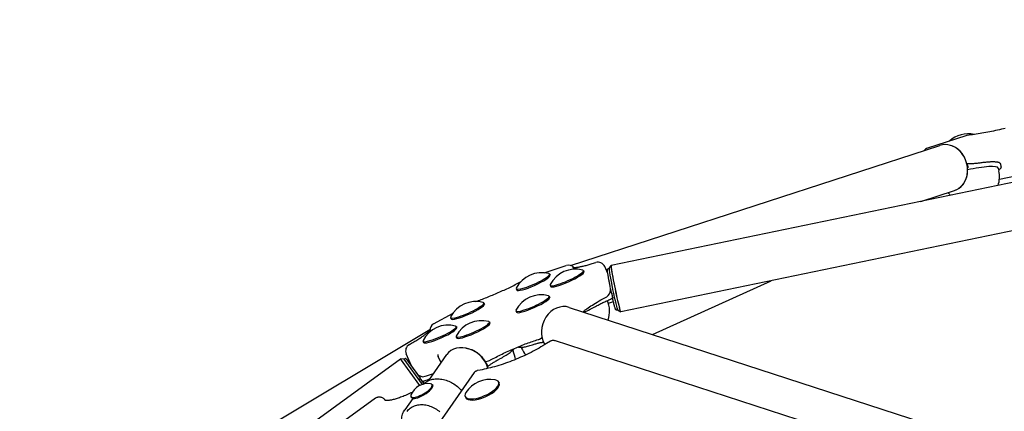
# Model space of a CAD drawing. Extents: x -18719 to -11628, y 7667 to 14067.
# Drawn here: x -15831 to -15164, y 12300 to 12565 of the extents above; entities that cross this region are included whole.
import ezdxf

# ---------------------------------------------------------------- set-up
doc = ezdxf.new("R2010")
doc.units = 0
doc.header["$LTSCALE"] = 30
doc.header["$MEASUREMENT"] = 0
doc.layers.get('0').update_dxf_attribs({"linetype": 'CONTINUOUS'})

# ---------------------------------------------------------------- blocks, each defined once
blk = doc.blocks.new('A$C3AB360E5')
for p, q in [((1576.03, 3296.58), (1051.39, 3188)), ((1291.53, 3275.8), (1265.54, 3267.36)), ((1023.99, 3188), (1273.87, 3269.2)), ((1582.52, 3265.24), (1057.87, 3156.66)), ((1292.09, 3257.05), (1293.07, 3257.01)), ((1292.13, 3256.91), (1292.21, 3256.91)), ((1292.97, 3254.75), (1292.34, 3256.69)), ((1292.63, 3254.1), (1292.73, 3254.13)), ((1313.42, 3253.91), (1313.83, 3251.98)), ((1314.86, 3256.74), (1315.27, 3254.81)), ((1314.18, 3246.34), (1326.17, 3248.95)), ((1261.11, 3231.4), (1283.76, 3238.76)), ((1006.06, 3183.08), (1021.06, 3187.95)), ((1049.13, 3182.57), (1047.05, 3187.26)), ((1050.02, 3185.93), (1049.3, 3185.78)), ((1050.01, 3185.92), (1051.37, 3187.98)), ((1009.66, 3182.23), (1010.02, 3181.42)), ((1032.62, 3184.63), (1032.98, 3183.82)), ((1010.09, 3174.64), (1010.45, 3173.83)), ((1079.32, 3141.42), (1159.77, 3177.75)), ((987.12, 3172.24), (987.48, 3171.43)), ((1009.45, 3167.24), (1009.81, 3166.43)), ((1051.02, 3171.29), (1051.03, 3172.3)), ((1052.39, 3165.89), (1051.14, 3165.36)), ((1051.76, 3168.85), (1051.76, 3168.76)), ((1051.86, 3168.27), (1052.28, 3166.3)), ((1052.77, 3166.05), (1052.61, 3165.98)), ((1052.77, 3166.05), (1052.86, 3166.09)), ((965.2, 3162.72), (965.56, 3161.91)), ((1023.04, 3159.71), (1281.09, 3075.86)), ((1049.5, 3162.65), (1052.9, 3163.75)), ((931.16, 3148.46), (944.39, 3155.88)), ((942.67, 3152.73), (943.03, 3151.92)), ((986.92, 3157.25), (987.28, 3156.44)), ((1055.8, 3158.02), (1055.07, 3157.87)), ((1055.78, 3158.03), (1057.85, 3156.67)), ((946.53, 3146.8), (946.89, 3145.99)), ((968.97, 3149.84), (969.33, 3149.03)), ((713.68, 3016.06), (928.65, 3144.79)), ((946.44, 3139.85), (946.8, 3139.04)), ((1002.84, 3138.29), (1004.65, 3139.25)), ((923.99, 3136.81), (924.36, 3136)), ((990.5, 3132.7), (990.77, 3132.09)), ((1005.68, 3136.17), (1005.63, 3136.17)), ((1010.27, 3136.94), (1007.7, 3135.3)), ((1245.28, 3061.89), (1013.15, 3137.31)), ((916.3, 3120.07), (912.7, 3128.19)), ((927.98, 3110.31), (940.14, 3127.73)), ((936.29, 3122.21), (934.37, 3126.54)), ((984.76, 3130.7), (985.03, 3130.09)), ((723.11, 2990), (908.87, 3124.97)), ((921.97, 3106.93), (908.87, 3124.97)), ((921.97, 3106.93), (908.87, 3124.97)), ((911.31, 3124.58), (908.87, 3124.97)), ((911.31, 3124.58), (911.92, 3125.02)), ((923.64, 3107.61), (911.31, 3124.58)), ((912.62, 3124.91), (922.11, 3111.85)), ((916.82, 3119.16), (919.92, 3114.9)), ((966.15, 3122.86), (968.95, 3123.77)), ((966.59, 3122.07), (966.67, 3122.14)), ((967.91, 3120.21), (966.95, 3121.88)), ((967.6, 3119.61), (967.74, 3119.66)), ((968.39, 3120.14), (967.85, 3119.71)), ((958.64, 3115.64), (828.21, 2928.74)), ((919.41, 3115.6), (919.39, 3115.59)), ((962.71, 3117.31), (960.66, 3116.94)), ((921.94, 3111.23), (922.4, 3111.45)), ((922.11, 3111.85), (922.11, 3111.85)), ((922.45, 3111.37), (922.4, 3111.45)), ((923.64, 3109.74), (922.45, 3111.37)), ((923.88, 3109.4), (923.64, 3109.74)), ((925.16, 3109.97), (923.67, 3109.3)), ((923.89, 3109.4), (924.66, 3108.33)), ((930.23, 3107.56), (930.59, 3106.92)), ((975.25, 3109.16), (975.58, 3108.39)), ((915.86, 3099.34), (916.23, 3098.7)), ((952.61, 3099.4), (952.94, 3098.63)), ((891.81, 3098.32), (751.19, 2996.16)), ((898.5, 3096.8), (898.11, 3097.33)), ((917.07, 3098.18), (911.71, 3090.5))]:
    blk.add_line(p, q)
at = {"flags": 128}
for points in [[(1318.19, 3280.73), (1316.89, 3280.42), (1315.57, 3280.12), (1314.26, 3279.82), (1312.93, 3279.53), (1311.61, 3279.24), (1310.28, 3278.96), (1308.96, 3278.69), (1307.63, 3278.43), (1306.31, 3278.18), (1305, 3277.93), (1303.69, 3277.7), (1302.39, 3277.47), (1301.1, 3277.25), (1299.82, 3277.04), (1298.56, 3276.85), (1297.31, 3276.66), (1296.07, 3276.48), (1294.85, 3276.31), (1293.65, 3276.16), (1292.48, 3276.01)], [(1293.07, 3257.01), (1293.48, 3256.99), (1293.92, 3256.98), (1294.37, 3256.98), (1294.85, 3256.99), (1295.35, 3257), (1295.86, 3257.03), (1296.4, 3257.05), (1296.95, 3257.09), (1297.52, 3257.13), (1298.1, 3257.18), (1298.7, 3257.24), (1299.32, 3257.3), (1299.95, 3257.37), (1300.59, 3257.44), (1301.25, 3257.53), (1301.91, 3257.61)], [(1301.91, 3257.61), (1302.57, 3257.7), (1303.22, 3257.79), (1303.86, 3257.86), (1304.49, 3257.93), (1305.11, 3257.99), (1305.71, 3258.05), (1306.29, 3258.1), (1306.86, 3258.14), (1307.42, 3258.18), (1307.96, 3258.21), (1308.48, 3258.23), (1308.99, 3258.25), (1309.47, 3258.25), (1309.94, 3258.26), (1310.39, 3258.25), (1310.82, 3258.24), (1311.23, 3258.22), (1311.61, 3258.19), (1311.98, 3258.16), (1312.33, 3258.12), (1312.65, 3258.07), (1312.96, 3258.01), (1313.24, 3257.95), (1313.5, 3257.87), (1313.75, 3257.79), (1313.97, 3257.69), (1314.18, 3257.59), (1314.37, 3257.46), (1314.54, 3257.31), (1314.68, 3257.14), (1314.79, 3256.96), (1314.86, 3256.74)], [(1315.27, 3254.81), (1315.29, 3254.66), (1315.29, 3254.5), (1315.22, 3254.19), (1315.09, 3253.9), (1314.9, 3253.64), (1314.67, 3253.38), (1314.39, 3253.13), (1314.06, 3252.88), (1313.7, 3252.63)], [(1025.3, 3186.68), (1025.33, 3186.68), (1025.4, 3186.67), (1025.53, 3186.66), (1025.7, 3186.65), (1025.9, 3186.64), (1026.15, 3186.64), (1026.43, 3186.65), (1026.74, 3186.66), (1027.08, 3186.69), (1027.45, 3186.72), (1027.85, 3186.76), (1028.27, 3186.81), (1028.72, 3186.88), (1029.19, 3186.95), (1029.69, 3187.03), (1030.2, 3187.13), (1030.74, 3187.23), (1031.3, 3187.35), (1031.88, 3187.47), (1032.48, 3187.61), (1033.1, 3187.75), (1033.73, 3187.91), (1034.39, 3188.08), (1035.06, 3188.25), (1035.74, 3188.44), (1036.44, 3188.63), (1037.16, 3188.83), (1037.89, 3189.05), (1038.63, 3189.27), (1039.39, 3189.5), (1040.16, 3189.74), (1040.95, 3189.99)], [(1050.9, 3172.96), (1050.77, 3173.58), (1050.65, 3174.19), (1050.53, 3174.8), (1050.41, 3175.4), (1050.3, 3175.99), (1050.19, 3176.57), (1050.08, 3177.15), (1049.97, 3177.71), (1049.87, 3178.26), (1049.77, 3178.79), (1049.68, 3179.31), (1049.59, 3179.82), (1049.5, 3180.31), (1049.42, 3180.78), (1049.35, 3181.23), (1049.28, 3181.66), (1049.21, 3182.07), (1049.15, 3182.46), (1049.09, 3182.82), (1049.04, 3183.17), (1049, 3183.49), (1048.96, 3183.78), (1048.93, 3184.05), (1048.9, 3184.29), (1048.88, 3184.51), (1048.86, 3184.71), (1048.85, 3184.89), (1048.85, 3185.04), (1048.87, 3185.32), (1048.89, 3185.4), (1048.94, 3185.51), (1048.98, 3185.58), (1049.05, 3185.65), (1049.16, 3185.73), (1049.3, 3185.78)], [(959.73, 3163.65), (960.64, 3163.97), (961.55, 3164.3), (962.48, 3164.64), (963.42, 3164.99), (964.36, 3165.34), (965.31, 3165.71), (966.26, 3166.08), (967.22, 3166.45), (968.19, 3166.84), (969.16, 3167.23), (970.13, 3167.62), (971.11, 3168.03), (972.09, 3168.44), (973.06, 3168.85), (974.04, 3169.27), (975.02, 3169.7), (976, 3170.13), (976.98, 3170.56), (977.95, 3171), (978.92, 3171.44), (979.89, 3171.88), (980.86, 3172.33), (981.81, 3172.78), (982.77, 3173.23), (983.71, 3173.69), (984.65, 3174.15), (985.58, 3174.6), (986.5, 3175.06), (987.42, 3175.52), (988.32, 3175.98), (989.21, 3176.44), (990.09, 3176.9)], [(1051.76, 3168.85), (1051.55, 3169.81), (1051.35, 3170.79), (1051.14, 3171.77), (1050.94, 3172.75)], [(1032.36, 3156.68), (1032.63, 3156.91), (1032.92, 3157.16), (1033.23, 3157.41), (1033.55, 3157.67), (1033.89, 3157.94), (1034.25, 3158.21), (1034.62, 3158.49), (1035.01, 3158.78), (1035.84, 3159.38), (1036.72, 3159.99), (1037.67, 3160.63), (1038.67, 3161.28), (1039.72, 3161.95), (1040.83, 3162.63), (1041.98, 3163.33), (1043.18, 3164.03), (1044.42, 3164.75), (1045.7, 3165.47), (1047.03, 3166.2), (1048.38, 3166.93)], [(1052.23, 3168.96), (1052.2, 3168.95), (1052.17, 3168.94), (1052.14, 3168.92), (1052.11, 3168.91), (1052.08, 3168.9), (1052.05, 3168.89), (1052.03, 3168.88), (1052, 3168.87), (1051.97, 3168.87), (1051.95, 3168.86), (1051.93, 3168.85), (1051.9, 3168.85), (1051.88, 3168.84), (1051.86, 3168.84), (1051.85, 3168.83), (1051.83, 3168.83), (1051.81, 3168.83), (1051.8, 3168.83), (1051.79, 3168.83), (1051.78, 3168.83), (1051.77, 3168.83), (1051.77, 3168.84), (1051.76, 3168.84), (1051.76, 3168.85)], [(1052.86, 3166.09), (1052.84, 3166.08), (1052.82, 3166.07), (1052.8, 3166.07), (1052.78, 3166.06), (1052.76, 3166.05), (1052.74, 3166.04), (1052.72, 3166.03), (1052.7, 3166.02), (1052.68, 3166.02), (1052.66, 3166.01), (1052.64, 3166), (1052.62, 3165.99), (1052.6, 3165.98), (1052.58, 3165.97), (1052.56, 3165.97), (1052.54, 3165.96), (1052.53, 3165.95), (1052.51, 3165.94), (1052.49, 3165.93), (1052.47, 3165.92), (1052.45, 3165.92), (1052.43, 3165.91), (1052.41, 3165.9), (1052.39, 3165.89)], [(1055.07, 3157.87), (1054.96, 3157.86), (1054.85, 3157.87), (1054.76, 3157.9), (1054.7, 3157.93), (1054.6, 3158), (1054.55, 3158.06), (1054.47, 3158.16), (1054.42, 3158.25), (1054.33, 3158.46), (1054.24, 3158.7), (1054.14, 3159), (1054.03, 3159.37), (1053.91, 3159.79), (1053.77, 3160.27), (1053.63, 3160.81), (1053.48, 3161.4), (1053.32, 3162.04), (1053.15, 3162.73), (1052.97, 3163.47), (1052.79, 3164.24), (1052.6, 3165.05), (1052.41, 3165.9)], [(1033.09, 3156.44), (1034.12, 3156.92), (1035.14, 3157.4), (1036.14, 3157.89), (1037.13, 3158.38), (1038.1, 3158.87), (1039.04, 3159.36), (1039.96, 3159.85), (1040.85, 3160.34)], [(1040.85, 3160.34), (1041.43, 3160.66), (1042.02, 3160.98), (1042.62, 3161.3), (1043.23, 3161.62), (1043.85, 3161.94), (1044.48, 3162.26), (1045.12, 3162.58), (1045.77, 3162.9), (1046.43, 3163.22), (1047.09, 3163.53), (1047.76, 3163.84), (1048.43, 3164.15), (1049.1, 3164.46), (1049.78, 3164.76), (1050.46, 3165.06), (1051.14, 3165.36)], [(914.81, 3134.57), (915.59, 3135.01), (916.35, 3135.45), (917.09, 3135.88), (917.82, 3136.31), (918.53, 3136.74), (919.22, 3137.16), (919.89, 3137.57), (920.54, 3137.99), (921.18, 3138.39), (921.79, 3138.79), (922.39, 3139.19), (922.96, 3139.57), (923.51, 3139.95), (924.04, 3140.32), (924.55, 3140.69), (925.03, 3141.04), (925.49, 3141.39), (925.92, 3141.72), (926.33, 3142.05), (926.72, 3142.36), (927.07, 3142.66), (927.4, 3142.95), (927.7, 3143.22), (927.98, 3143.48), (928.22, 3143.72), (928.43, 3143.94), (928.61, 3144.14), (928.76, 3144.32), (928.88, 3144.46), (928.96, 3144.57), (929.01, 3144.64), (929.03, 3144.66)], [(1007.7, 3135.3), (1006.46, 3134.52), (1005.19, 3133.74), (1003.9, 3132.98), (1002.59, 3132.22), (1001.25, 3131.47), (999.9, 3130.73), (998.53, 3130.01), (997.15, 3129.29), (995.75, 3128.59), (994.34, 3127.9), (992.91, 3127.23), (991.48, 3126.57), (990.03, 3125.92), (988.58, 3125.3), (987.12, 3124.68), (985.66, 3124.09), (984.19, 3123.51), (982.72, 3122.95), (981.25, 3122.41), (979.78, 3121.89), (978.31, 3121.39), (976.85, 3120.91), (975.39, 3120.45), (973.93, 3120.01), (972.49, 3119.6), (971.05, 3119.2), (969.63, 3118.83), (968.21, 3118.48), (966.82, 3118.16), (965.43, 3117.85), (964.06, 3117.57), (962.71, 3117.31)], [(969.83, 3124.15), (970.73, 3124.65), (971.65, 3125.14), (972.59, 3125.64), (973.55, 3126.14), (974.52, 3126.64), (975.51, 3127.14), (976.51, 3127.64), (977.53, 3128.14), (978.56, 3128.63), (979.59, 3129.12), (980.64, 3129.61), (981.69, 3130.09), (982.75, 3130.57), (983.81, 3131.05), (984.87, 3131.51), (985.94, 3131.97), (987, 3132.43), (988.07, 3132.87), (989.12, 3133.3), (990.18, 3133.73), (991.23, 3134.15), (992.27, 3134.55), (993.3, 3134.95), (994.32, 3135.33), (995.33, 3135.7), (996.33, 3136.06), (997.31, 3136.4), (998.27, 3136.73), (999.22, 3137.05), (1000.15, 3137.35), (1001.06, 3137.64), (1001.94, 3137.91)], [(988.42, 3133.02), (988.73, 3132.87), (989.07, 3132.77), (989.45, 3132.71), (989.87, 3132.69), (990.34, 3132.69), (990.85, 3132.72), (991.4, 3132.78), (992, 3132.87), (992.64, 3132.98), (993.32, 3133.12), (994.05, 3133.28), (994.81, 3133.47), (995.61, 3133.68), (996.45, 3133.92), (997.31, 3134.18), (998.21, 3134.46)], [(998.21, 3134.46), (998.8, 3134.64), (999.37, 3134.82), (999.93, 3134.99), (1000.48, 3135.14), (1001.01, 3135.29), (1001.53, 3135.42), (1002.02, 3135.55), (1002.5, 3135.66), (1002.97, 3135.76), (1003.41, 3135.86), (1003.83, 3135.94), (1004.24, 3136.01), (1004.62, 3136.06), (1004.98, 3136.11), (1005.32, 3136.14), (1005.63, 3136.17)], [(1010.27, 3136.94), (1010.59, 3137.12), (1010.94, 3137.27), (1011.3, 3137.38), (1011.67, 3137.45), (1012.04, 3137.48), (1012.42, 3137.46), (1012.79, 3137.41), (1013.15, 3137.31)], [(953.1, 3132.11), (954.08, 3131.95), (955.06, 3131.73), (956.03, 3131.45), (957, 3131.11), (957.94, 3130.7), (958.87, 3130.24), (959.77, 3129.72), (960.64, 3129.15), (961.47, 3128.53), (962.27, 3127.86), (963.02, 3127.16), (963.73, 3126.41), (964.39, 3125.62), (964.99, 3124.81), (965.53, 3123.96), (966.01, 3123.1)], [(975.9, 3124.84), (976.85, 3125.36), (977.76, 3125.87), (978.64, 3126.38), (979.48, 3126.87), (980.28, 3127.37), (981.03, 3127.85), (981.74, 3128.32), (982.4, 3128.77), (983, 3129.22), (983.56, 3129.64), (984.06, 3130.05), (984.5, 3130.45), (984.89, 3130.82), (985.22, 3131.18), (985.49, 3131.53), (985.71, 3131.87)], [(968.39, 3120.14), (968.71, 3120.39), (969.06, 3120.65), (969.43, 3120.92), (969.82, 3121.19), (970.23, 3121.47), (970.66, 3121.76), (971.1, 3122.05), (971.57, 3122.35), (972.06, 3122.65), (972.56, 3122.95), (973.08, 3123.26), (973.61, 3123.57), (974.16, 3123.89), (974.73, 3124.2), (975.31, 3124.52), (975.9, 3124.84)], [(925.6, 3113.11), (926.34, 3113.36), (927.06, 3113.6), (927.78, 3113.84), (928.48, 3114.07), (929.18, 3114.28), (929.85, 3114.49), (930.52, 3114.69), (931.17, 3114.88)], [(958.64, 3115.64), (958.83, 3115.88), (959.04, 3116.11), (959.27, 3116.31), (959.52, 3116.49), (959.79, 3116.65), (960.08, 3116.77), (960.37, 3116.87), (960.66, 3116.94)], [(921.94, 3111.23), (921.96, 3111.24), (921.97, 3111.25), (921.99, 3111.27), (922, 3111.29), (922.01, 3111.32), (922.02, 3111.34), (922.03, 3111.37), (922.04, 3111.41), (922.05, 3111.44), (922.06, 3111.48), (922.07, 3111.51), (922.08, 3111.55), (922.08, 3111.59), (922.09, 3111.62), (922.1, 3111.66), (922.1, 3111.69), (922.11, 3111.72), (922.11, 3111.75), (922.11, 3111.77), (922.11, 3111.79), (922.11, 3111.81), (922.11, 3111.83), (922.11, 3111.84), (922.11, 3111.85)], [(923.88, 3109.4), (923.87, 3109.4), (923.85, 3109.39), (923.83, 3109.38), (923.81, 3109.37), (923.79, 3109.36), (923.77, 3109.35), (923.75, 3109.34), (923.73, 3109.34), (923.71, 3109.33), (923.69, 3109.32), (923.67, 3109.31), (923.65, 3109.3), (923.63, 3109.29), (923.61, 3109.28), (923.59, 3109.28), (923.57, 3109.27), (923.55, 3109.26), (923.53, 3109.25), (923.51, 3109.24), (923.49, 3109.23), (923.47, 3109.22), (923.46, 3109.21), (923.44, 3109.21), (923.42, 3109.2)], [(923.42, 3109.2), (923.43, 3109.2), (923.44, 3109.21), (923.45, 3109.21), (923.46, 3109.22), (923.48, 3109.22), (923.49, 3109.23), (923.5, 3109.23), (923.51, 3109.24), (923.52, 3109.24), (923.53, 3109.25), (923.54, 3109.25), (923.55, 3109.25), (923.56, 3109.26), (923.57, 3109.26), (923.58, 3109.27), (923.59, 3109.27), (923.6, 3109.27), (923.61, 3109.28), (923.62, 3109.28), (923.63, 3109.28), (923.64, 3109.29), (923.65, 3109.29), (923.66, 3109.3), (923.67, 3109.3)], [(923.97, 3107.71), (924.57, 3108.26), (925.21, 3108.76), (925.88, 3109.22), (926.59, 3109.64), (927.32, 3110.02), (928.1, 3110.36), (928.89, 3110.65), (929.71, 3110.89), (930.56, 3111.08), (931.42, 3111.23), (932.31, 3111.33), (933.2, 3111.39), (934.11, 3111.39), (935.03, 3111.35), (935.96, 3111.26), (936.88, 3111.13), (937.81, 3110.95), (938.74, 3110.72), (939.66, 3110.45), (940.58, 3110.13), (941.48, 3109.77), (942.38, 3109.37), (943.25, 3108.92), (944.11, 3108.44), (944.95, 3107.92), (945.77, 3107.36), (946.56, 3106.77), (947.32, 3106.14), (948.06, 3105.48), (948.76, 3104.79), (949.43, 3104.08), (950.05, 3103.34)], [(925.16, 3109.97), (926.08, 3110.38), (927.01, 3110.78), (927.93, 3111.18), (928.85, 3111.56)], [(891.81, 3098.32), (892.17, 3098.56), (892.56, 3098.77), (892.95, 3098.93), (893.37, 3099.06), (893.79, 3099.16), (894.23, 3099.2), (894.67, 3099.21), (895.11, 3099.17), (895.55, 3099.08), (895.98, 3098.95), (896.39, 3098.78), (896.79, 3098.56), (897.16, 3098.3), (897.51, 3098.01), (897.83, 3097.68), (898.11, 3097.33)], [(916.81, 3102.25), (915.86, 3101.8), (914.93, 3101.37), (914.01, 3100.96), (913.11, 3100.56), (912.23, 3100.18), (911.36, 3099.83), (910.51, 3099.49), (909.68, 3099.17), (908.88, 3098.87), (908.09, 3098.59), (907.32, 3098.32), (906.58, 3098.08), (905.86, 3097.86), (905.16, 3097.66), (904.49, 3097.48), (903.85, 3097.32), (903.23, 3097.17), (902.64, 3097.05), (902.08, 3096.95), (901.55, 3096.86), (901.06, 3096.8), (900.6, 3096.75), (900.18, 3096.72), (899.79, 3096.71), (899.45, 3096.71), (899.15, 3096.72), (898.89, 3096.74), (898.68, 3096.77), (898.51, 3096.79), (898.39, 3096.82), (898.33, 3096.85), (898.3, 3096.85)], [(913.35, 3089.35), (913.81, 3089.96), (914.32, 3090.53), (914.87, 3091.06), (915.46, 3091.55), (916.1, 3092), (916.77, 3092.41), (917.48, 3092.78), (918.22, 3093.09), (919, 3093.36), (919.81, 3093.58), (920.64, 3093.75), (921.49, 3093.87), (922.37, 3093.94), (923.26, 3093.96), (924.16, 3093.93), (925.07, 3093.84), (925.98, 3093.7), (926.9, 3093.52), (927.82, 3093.28), (928.74, 3092.99), (929.64, 3092.65), (930.54, 3092.27), (931.42, 3091.84), (932.28, 3091.36), (933.11, 3090.84), (933.93, 3090.29), (934.71, 3089.69), (935.46, 3089.06)], [(909.59, 3083.96), (909.65, 3084.86), (909.77, 3085.73), (909.95, 3086.59), (910.19, 3087.43), (910.49, 3088.24), (910.84, 3089.02), (911.25, 3089.78), (911.71, 3090.5)]]:
    blk.add_lwpolyline(points, dxfattribs=at)
for centre, radius, start, end in [((1293.15, 3257.82), 19.2, 78.26411, 131.53988), ((1293.07, 3271.05), 5, 96.83349, 108), ((1267.08, 3262.6), 5, 108, 141.47748), ((1295.26, 3248), 19, 342.25374, 12.09222), ((1295.26, 3248), 19, 214.00563, 221.13135), ((1022.61, 3183.2), 5, 43.50298, 108), ((1042.48, 3185.24), 5, 23.90778, 107.86427), ((1004.27, 3163.96), 19.2, 74.92421, 152.89135), ((1027.24, 3166.36), 19.2, 74.92421, 152.89135), ((1004.07, 3148.97), 19.2, 74.92421, 152.89135), ((1046.02, 3171.34), 5, 298.1392, 359.47675), ((959.82, 3144.45), 19.2, 74.92421, 152.89135), ((1031.31, 3157.18), 19, 341.54337, 22.2302), ((941.15, 3128.53), 19.2, 74.92421, 152.89135), ((933.6, 3144.1), 5, 119.29439, 179.67837), ((963.59, 3131.57), 19.2, 74.92421, 152.89135), ((917.27, 3130.21), 5, 119.43578, 203.90778), ((1000.49, 3142.7), 5, 286.85443, 298.00735), ((938.94, 3128.57), 5, 188.38842, 203.90778), ((967.66, 3122.39), 19, 6.21437, 23.90778), ((1008.14, 3139.79), 19, 203.90778, 220.10581), ((912.21, 3124.62), 0.5, 36, 126), ((920.87, 3122.1), 5, 203.90778, 216), ((967.41, 3128.53), 5, 288, 298.94146), ((923.97, 3117.84), 5, 216, 289.03503), ((927.53, 3095.62), 12.6, 82.39574, 157.20992), ((969.32, 3091.76), 19.2, 79.22099, 147.40605)]:
    blk.add_arc(centre, radius, start, end)
for centre, major_axis, ratio, start_param, end_param in [((1278.82, 3253.98), (-4.94, 15.22), 0.850651, 3.141593, 6.283185), ((1278.82, 3253.98), (4.94, -15.22), 0.850651, 0, 3.141593), ((1291.94, 3256.55), (-0.157, 0.485), 0.834637, 4.712389, 5.225587), ((1280.32, 3254.47), (4.4, -13.55), 0.850651, 1.275175, 1.475681), ((1269.77, 3251.04), (-42.21, 0.71), 0.096933, 4.141739, 4.142541), ((1294.84, 3249.93), (18.58, 3.98), 0.164278, 0, 1.652552), ((1292.57, 3254.62), (0.157, -0.485), 0.834637, 0, 1.570796), ((1052.92, 3171.98), (-2.89, 13.95), 0.038676, 0.038714, 3.102878), ((1054.63, 3172.33), (3.24, -15.67), 0.038676, 3.141593, 6.283185), ((1054.63, 3172.33), (-3.24, 15.67), 0.038676, 0, 3.141593), ((998.39, 3177.24), (11.27, 4.99), 0.164278, 2.941328, 6.48345), ((998.75, 3176.42), (11.27, 4.99), 0.164278, 3.141593, 6.283185), ((1021.35, 3179.64), (11.27, 4.99), 0.164278, 2.941328, 6.48345), ((1021.71, 3178.82), (11.27, 4.99), 0.164278, 3.141593, 6.283185), ((998.19, 3162.25), (11.27, 4.99), 0.164278, 2.941328, 6.48345), ((998.55, 3161.44), (11.27, 4.99), 0.164278, 3.141593, 6.283185), ((1051.86, 3168.36), (-0.105, 0.491), 0.179002, 1.277587, 1.570796), ((1053.67, 3172.13), (64.59, 27.73), 0.03339, 4.668456, 4.675703), ((1051.7, 3171.72), (-2.89, 13.95), 0.038676, 1.776813, 1.802308), ((1051.7, 3171.72), (-2.89, 13.95), 0.038676, 1.802308, 1.993908), ((1052.29, 3166.39), (0.105, -0.491), 0.179002, 4.712389, 6.14305), ((953.94, 3157.73), (11.27, 4.99), 0.164278, 2.941328, 6.48345), ((954.3, 3156.92), (11.27, 4.99), 0.164278, 3.141593, 6.283185), ((1018.1, 3144.49), (4.94, 15.22), 0.850651, 0, 2.519898), ((1018.1, 3144.49), (4.94, 15.22), 0.850651, 0, 2.519898), ((935.26, 3141.8), (11.27, 4.99), 0.164278, 2.941328, 6.48345), ((935.62, 3140.99), (11.27, 4.99), 0.164278, 3.141593, 6.283185), ((957.71, 3144.85), (11.27, 4.99), 0.164278, 2.941328, 6.48345), ((958.07, 3144.03), (11.27, 4.99), 0.164278, 3.141593, 6.283185), ((953.26, 3118.57), (-13.12, 9.16), 0.790497, 3.853171, 6.283185), ((953.26, 3118.57), (-13.12, 9.16), 0.790497, 3.853171, 6.283185), ((966.54, 3121.75), (-0.24, 0.419), 0.880906, 4.712389, 5.484044), ((954.31, 3120.08), (11.69, -8.16), 0.790497, 0.800308, 0.891011), ((967.5, 3120.07), (0.24, -0.419), 0.880906, 0, 1.570796), ((923.04, 3103.45), (7.18, 4.11), 0.314199, 2.751768, 6.67301), ((923.41, 3102.81), (7.18, 4.11), 0.314199, 3.141593, 6.283185), ((963.93, 3104.28), (11.32, 4.88), 0.377778, 2.632527, 6.792251), ((964.26, 3103.51), (11.32, 4.88), 0.377778, 3.141593, 6.283185)]:
    blk.add_ellipse(centre, major_axis=major_axis, ratio=ratio, start_param=start_param, end_param=end_param)

msp = doc.modelspace()

# ---------------------------------------------------------------- linework, layer by layer
msp.add_circle((-14827.75, 10866.87), 3200)

# ---------------------------------------------------------------- block references
msp.add_blockref('A$C3AB360E5', (-16481.64, 9210.73))

doc.saveas('drawing.dxf')
